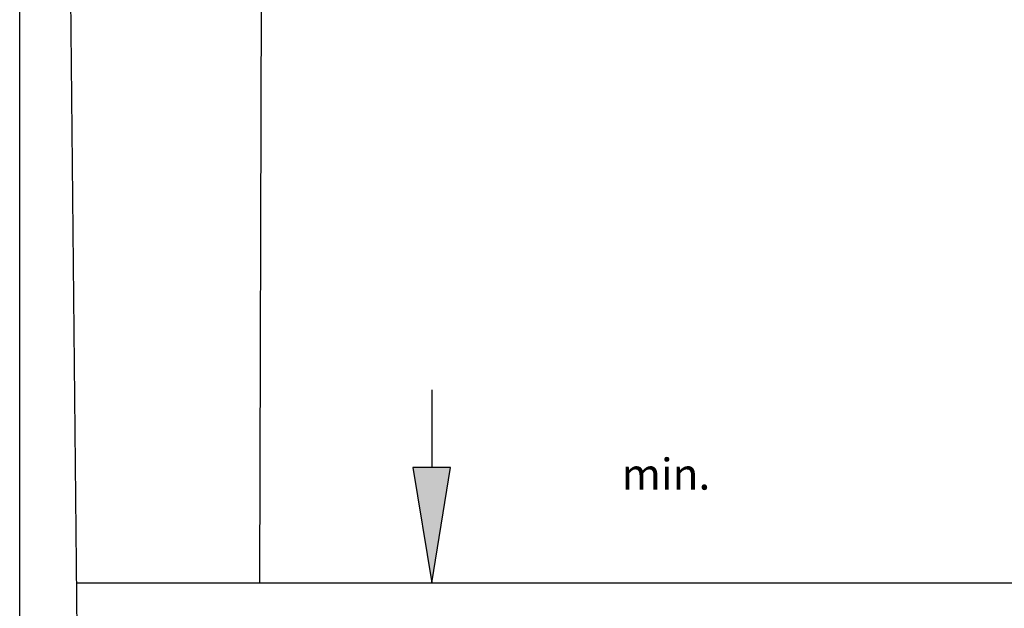
# Model space of a CAD drawing. Units: millimetres. Extents: x -602 to 1467, y -1782 to 1782.
# Drawn here: x 509 to 604, y -581 to -524 of the extents above; entities that cross this region are included whole.
import ezdxf

# ---------------------------------------------------------------- set-up
doc = ezdxf.new("R2010")
doc.units = ezdxf.units.MM
for name, color, linetype in [('Layer1', 7, 'Continuous'), ('Layer5', 7, 'Continuous'), ('Layer50', 7, 'Continuous')]:
    doc.layers.add(name, color=color, linetype=linetype)
doc.styles.get("Standard").update_dxf_attribs({"font": 'txt', "bigfont": 'BIGFONT.SHX'})

msp = doc.modelspace()

# ---------------------------------------------------------------- hatches: boundary and pattern name
at = {"layer": 'Layer1', "linetype": 'Continuous'}
msp.add_hatch(color=7, dxfattribs=at).paths.add_polyline_path([(549.079, -578.61), (550.895, -567.483), (549.079, -567.483), (547.262, -567.483)])

# ---------------------------------------------------------------- linework, layer by layer
at = {"layer": 'Layer1', "color": 7, "linetype": 'Continuous'}
for p, q in [((512.773, -369.649), (514.825, -583.478)), ((532.498, -578.642), (533.051, -370.498)), ((549.079, -559.983), (549.079, -567.483)), ((549.079, -567.483), (547.262, -567.483)), ((547.262, -567.483), (549.079, -578.61)), ((549.079, -578.61), (550.895, -567.483)), ((550.895, -567.483), (549.079, -567.483)), ((725.587, -578.642), (514.779, -578.642))]:
    msp.add_line(p, q, dxfattribs=at)
at = {"layer": 'Layer50', "color": 7, "linetype": 'Continuous'}
msp.add_line((509.319, -601.253), (509.319, -371.253), dxfattribs=at)

# ---------------------------------------------------------------- texts
at = {"layer": 'Layer5', "insert": (571.677, -568.107), "char_height": 10, "width": 41.14956, "attachment_point": 5}
msp.add_mtext('{\\fArial|b0||i0||c0|p34;\\C7;\\H3.;\\W1.;min.}', dxfattribs=at)

doc.saveas('drawing.dxf')
